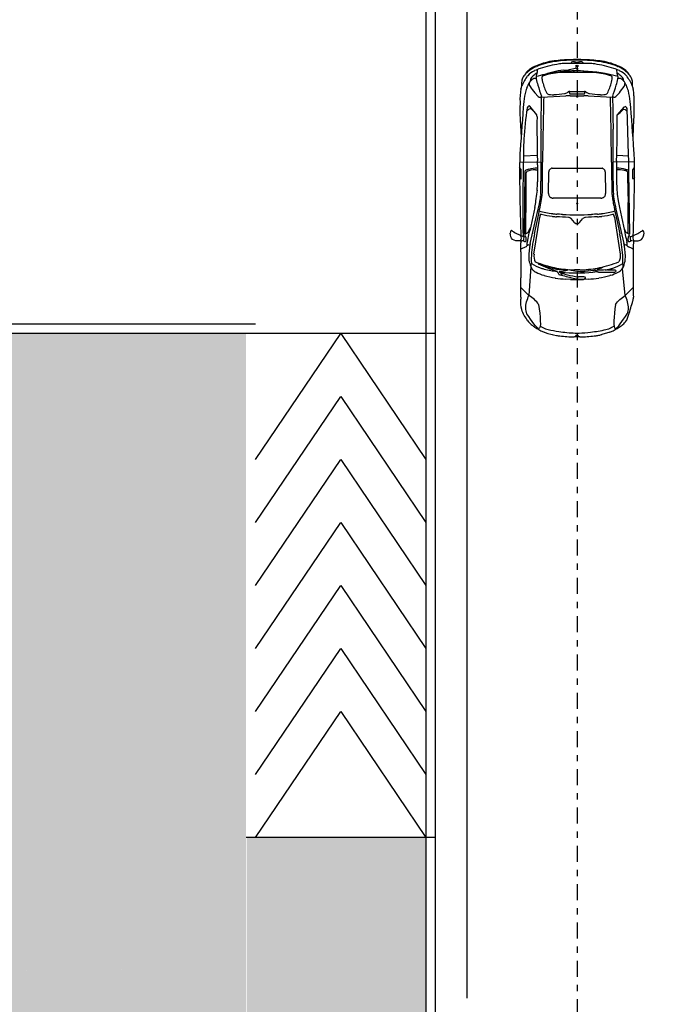
# Model space of a CAD drawing. Units: metres. Extents: x -596 to 500, y -850 to 500.
# Drawn here: x 92 to 102, y -35 to -19 of the extents above; entities that cross this region are included whole.
import ezdxf

# ---------------------------------------------------------------- set-up
doc = ezdxf.new("R2010")
doc.units = ezdxf.units.M
doc.header["$LTSCALE"] = 0.02
doc.linetypes.add('TRATTOPUNTO', pattern=[25.4, 12.7, -6.35, 0, -6.35])
for name, color, linetype in [('PROG_A_MARCIAPIEDI', 2, 'Continuous'), ('PROG_A_MARCIAPIEDI_DETT', 1, 'Continuous'), ('PROG_SIMBOLI', 9, 'Continuous'), ('PROG_STRADE_ASSI', 1, 'TRATTOPUNTO'), ('PROG_STRADE_LINEE', 252, 'Continuous'), ('PROG_TRATTEGGI_CICLOPEDONALE', 16, 'Continuous'), ('PROG_TRATTEGGI_PEDONALE', 9, 'Continuous'), ('PROG_TRATTEGGI_VERDE', 84, 'Continuous'), ('VVF', 7, 'Continuous')]:
    doc.layers.add(name, color=color, linetype=linetype)

# ---------------------------------------------------------------- blocks, each defined once
blk = doc.blocks.new('Simboli_Auto3')
at = {"color": 0}
for p, q in [((1.446, 0.781), (1.491, 0.876)), ((1.509, 0.909), (1.51, 0.912)), ((0.597, 0.694), (0.71, 0.81)), ((1.223, 0.81), (0.848, 0.81)), ((1.271, 0.81), (1.271, 0.806)), ((1.273, 0.797), (1.299, 0.742)), ((1.312, 0.723), (1.315, 0.72)), ((1.386, 0.813), (1.356, 0.812)), ((1.419, 0.708), (1.365, 0.72)), ((1.386, 0.819), (1.386, 0.798)), ((1.441, 0.74), (1.442, 0.74)), ((1.478, 0.76), (2.393, 0.749)), ((1.478, 0.76), (1.478, 0.757)), ((1.481, 0.748), (1.5, 0.717)), ((1.487, 0.738), (1.793, 0.738)), ((1.939, 0.783), (1.718, 0.783)), ((2.679, 0.773), (2.083, 0.782)), ((2.216, 0.733), (2.366, 0.733)), ((2.297, 0.829), (2.28, 0.812)), ((2.282, 0.806), (2.412, 0.806)), ((2.416, 0.701), (2.41, 0.719)), ((2.415, 0.807), (2.444, 0.83)), ((2.521, 0.828), (2.525, 0.521)), ((2.612, 0.774), (2.62, 0.573)), ((2.852, 0.767), (2.85, 0.767)), ((3.131, 0.821), (2.881, 0.808)), ((3.575, 0.811), (3.576, 0.81)), ((3.678, 0.769), (3.639, 0.789)), ((0.204, 0.69), (0.199, 0.685)), ((1.012, 0.665), (0.597, 0.694)), ((0.946, 0.617), (0.947, 0.618)), ((1.19, 0.621), (1.724, 0.539)), ((1.205, 0.694), (1.202, 0.694)), ((1.324, 0.695), (1.324, 0.68)), ((1.372, 0.636), (1.376, 0.635)), ((1.484, 0.615), (1.774, 0.553)), ((1.864, 0.611), (1.527, 0.683)), ((2.113, 0.575), (2.087, 0.578)), ((2.479, 0.569), (2.237, 0.569)), ((2.41, 0.598), (2.408, 0.569)), ((3.175, 0.577), (3.196, 0.578)), ((3.203, 0.581), (3.329, 0.68)), ((3.521, 0.61), (3.466, 0.56)), ((3.723, 0.589), (3.722, 0.589)), ((3.84, 0.612), (3.839, 0.614)), ((0.065, 0.472), (0.06, 0.459)), ((0.885, 0.475), (0.887, 0.481)), ((1.009, 0.425), (1.059, 0.56)), ((1.057, 0.562), (1.056, 0.562)), ((1.751, 0.532), (1.753, 0.531)), ((1.901, 0.528), (1.913, 0.526)), ((1.982, 0.514), (1.985, 0.513)), ((2.054, 0.524), (2.032, 0.524)), ((2.098, 0.5), (2.415, 0.498)), ((2.868, 0.521), (2.244, 0.521)), ((2.45, 0.497), (2.52, 0.497)), ((3.455, 0.53), (3.459, 0.513)), ((3.459, 0.513), (3.477, 0.162)), ((3.719, 0.505), (3.718, 0.505)), ((3.771, 0.498), (3.773, 0.498)), ((3.946, 0.454), (3.944, 0.46)), ((1.998, -0.343), (1.998, 0.343)), ((2.001, 0.359), (2.005, 0.368)), ((2.047, 0.408), (2.048, 0.408)), ((2.069, 0.41), (2.38, 0.407)), ((2.402, 0.401), (2.403, 0.401)), ((2.423, 0.381), (2.428, 0.374)), ((2.432, 0.36), (2.432, -0.36)), ((3.496, 0.394), (3.495, 0.384)), ((3.498, 0.407), (3.498, 0.407)), ((3.974, 0.296), (3.971, 0.317)), ((0.827, 0.093), (0.831, 0.162)), ((0.906, 0.191), (0.906, 0.218)), ((0.941, 0.255), (0.944, 0.231)), ((3.813, 0.217), (3.813, 0.217)), ((3.846, 0.197), (3.852, 0.128)), ((0, -0.039), (0, 0.039)), ((0.967, -0.039), (0.967, 0.039)), ((1.648, 0.035), (1.705, 0.085)), ((1.716, 0.101), (1.716, 0.102)), ((3.459, 0.003), (3.478, 0.014)), ((3.478, 0.099), (3.478, -0.099)), ((3.505, 0.103), (3.505, -0.103)), ((3.538, 0.117), (3.507, 0.106)), ((3.54, 0.106), (3.54, -0.106)), ((3.816, -0.102), (3.816, 0.102)), ((3.835, 0.086), (3.834, 0.097)), ((3.846, 0.01), (3.846, 0.009)), ((3.855, 0.109), (3.875, 0.026)), ((3.876, 0.017), (3.877, 0.006)), ((3.878, 0), (3.877, 0)), ((3.967, 0.055), (3.967, 0.054)), ((3.991, -0.066), (3.991, 0.066)), ((3.998, 0.105), (3.997, 0.12)), ((0.831, -0.162), (0.827, -0.093)), ((0.861, -0.112), (0.861, -0.111)), ((0.864, -0.083), (0.864, -0.021)), ((0.944, -0.116), (0.96, -0.243)), ((1.648, -0.035), (1.705, -0.085)), ((1.716, -0.101), (1.716, -0.102)), ((3.478, -0.014), (3.459, -0.003)), ((3.507, -0.106), (3.538, -0.117)), ((3.834, -0.097), (3.835, -0.086)), ((3.852, -0.003), (3.852, -0.003)), ((3.967, -0.054), (3.967, -0.055)), ((3.997, -0.12), (3.998, -0.105)), ((0.958, -0.27), (0.938, -0.299)), ((0.961, -0.252), (0.961, -0.262)), ((3.477, -0.162), (3.459, -0.513)), ((3.813, -0.217), (3.813, -0.217)), ((0.065, -0.472), (0.031, -0.356)), ((0.962, -0.288), (0.963, -0.288)), ((0.981, -0.315), (0.982, -0.317)), ((2.005, -0.368), (2.001, -0.359)), ((2.048, -0.408), (2.047, -0.408)), ((2.38, -0.407), (2.069, -0.41)), ((2.403, -0.401), (2.402, -0.401)), ((2.428, -0.374), (2.423, -0.381)), ((3.495, -0.384), (3.496, -0.394)), ((3.498, -0.407), (3.498, -0.407)), ((3.971, -0.317), (3.974, -0.296)), ((0.887, -0.481), (0.885, -0.475)), ((0.934, -0.551), (0.935, -0.552)), ((0.959, -0.55), (0.959, -0.545)), ((1.724, -0.539), (1.19, -0.621)), ((1.774, -0.553), (1.484, -0.615)), ((1.753, -0.531), (1.751, -0.532)), ((1.913, -0.526), (1.901, -0.528)), ((1.985, -0.513), (1.982, -0.514)), ((2.032, -0.524), (2.054, -0.524)), ((2.415, -0.498), (2.098, -0.5)), ((2.244, -0.521), (2.868, -0.521)), ((2.52, -0.497), (2.45, -0.497)), ((2.521, -0.828), (2.525, -0.521)), ((3.455, -0.53), (3.459, -0.513)), ((3.521, -0.61), (3.466, -0.56)), ((3.718, -0.505), (3.719, -0.505)), ((3.944, -0.46), (3.946, -0.454)), ((0.204, -0.69), (0.199, -0.685)), ((0.597, -0.695), (0.983, -0.655)), ((0.597, -0.695), (0.71, -0.81)), ((1.202, -0.694), (1.205, -0.694)), ((1.324, -0.695), (1.324, -0.68)), ((1.419, -0.708), (1.365, -0.72)), ((1.376, -0.635), (1.372, -0.636)), ((1.864, -0.611), (1.527, -0.683)), ((2.113, -0.575), (2.087, -0.578)), ((2.479, -0.569), (2.237, -0.569)), ((2.392, -0.705), (2.392, -0.704)), ((2.41, -0.598), (2.408, -0.569)), ((2.416, -0.701), (2.41, -0.719)), ((2.62, -0.573), (2.612, -0.745)), ((3.2, -0.577), (3.319, -0.683)), ((3.723, -0.589), (3.722, -0.589)), ((3.723, -0.589), (3.722, -0.589)), ((3.839, -0.614), (3.84, -0.612)), ((0.255, -0.724), (0.254, -0.724)), ((1.223, -0.81), (0.848, -0.81)), ((1.271, -0.81), (1.271, -0.806)), ((1.273, -0.797), (1.299, -0.742)), ((1.312, -0.723), (1.315, -0.72)), ((1.386, -0.813), (1.356, -0.812)), ((1.441, -0.74), (1.442, -0.74)), ((1.446, -0.781), (1.491, -0.876)), ((1.478, -0.76), (2.379, -0.749)), ((1.478, -0.76), (1.478, -0.757)), ((1.481, -0.748), (1.5, -0.717)), ((1.487, -0.738), (1.793, -0.738)), ((2.216, -0.733), (2.366, -0.733)), ((2.297, -0.829), (2.28, -0.812)), ((2.282, -0.806), (2.412, -0.806)), ((2.415, -0.807), (2.444, -0.83)), ((2.632, -0.743), (3.292, -0.722)), ((2.881, -0.808), (3.131, -0.821)), ((3.576, -0.81), (3.575, -0.811)), ((3.639, -0.789), (3.678, -0.769)), ((1.509, -0.909), (1.51, -0.912))]:
    blk.add_line(p, q, dxfattribs=at)
for centre, major_axis, ratio, start_param, end_param in [((1.823, 0.725), (-0.366, 0), 0.978, -0.538978, -0.433525), ((1.404, 0.677), (-0.31, 0), 0.978, 4.303483, 4.412301), ((1.691, 0.806), (0.21, 0), 0.978, 2.480771, 2.602615), ((1.481, 0.965), (-0.0549, 0), 0.978, 2.480771, 2.727187), ((1.523, 0.947), (0.00915, 0), 0.978, -0.414406, 1.16189), ((0.567, 0.634), (0.183, 0), 0.978, 1.548837, 1.714213), ((0.848, 13.142), (-12.61, 0), 0.978, 1.548837, 1.570796), ((1.223, 4.387), (-3.658, 0), 0.978, 1.570796, 1.606978), ((1.293, 0.806), (0.0219, 0), 0.978, 3.141593, 3.569153), ((1.365, 0.771), (0.0732, 0), 0.978, 3.569153, 3.883964), ((1.336, 0.601), (-0.125, 0), 0.978, 4.48017, 4.897035), ((1.288, 0.695), (-0.0366, 0), 0.978, 3.141593, 3.883964), ((1.403, 0.754), (0.0311, 0), 0.978, 2.973194, 3.488189), ((1.39, 0.756), (-0.0183, 0), 0.978, 4.668253, 6.114787), ((1.384, 0.747), (-0.011, 0), 0.978, 0.346596, 1.441753), ((1.407, 0.92), (-0.19, 0), 0.978, 1.441753, 1.597506), ((1.276, 0.798), (0.11, 0), 0.978, -0.237286, 0), ((1.426, 0.858), (-0.0567, 0), 0.978, 0.782429, 2.247999), ((1.379, 0.525), (0.255, 0), 0.978, 1.365617, 1.52666), ((1.409, 0.842), (-0.11, 0), 0.978, 1.597506, 1.868356), ((1.424, 0.734), (0.0366, 0), 0.978, 1.100317, 1.365617), ((1.406, 0.7), (0.0753, 0), 0.978, 0.8481, 1.100317), ((1.43, 0.78), (0.0433, 0), 0.978, -1.273236, -0.91654), ((1.469, 0.771), (-0.0256, 0), 0.978, -0.433525, 0.295022), ((2.692, -37.838), (-39.504, 0), 0.978, -1.54053, -1.539228), ((1.453, 0.751), (-0.00549, 0), 0.978, 2.225052, 3.989693), ((2.555, -28.295), (29.78, 0), 0.978, 1.576541, 1.607598), ((1.496, 0.757), (0.0183, 0), 0.978, 3.141593, 3.685802), ((1.718, -6.372), (-7.317, 0), 0.978, -1.570796, -1.54053), ((1.537, 0.739), (0.0439, 0), 0.978, 3.685802, 4.083098), ((1.793, -6.418), (7.317, 0), 0.978, 1.550978, 1.570796), ((2.216, 14.452), (14.027, 0), 0.978, 4.69257, 4.712389), ((1.939, -8.161), (-9.146, 0), 0.978, 4.696596, 4.712389), ((2.282, 0.809), (-0.00366, 0), 0.978, -0.785824, 1.570796), ((2.366, 0.712), (0.0219, 0), 0.978, 0.664698, 1.570796), ((2.297, 0.608), (-0.011, 0.196), 0.574615, 4.634638, 5.323368), ((2.41, -3.464), (-4.39, 0), 0.978, 4.648544, 4.718134), ((2.344, 0.701), (0.0694, 0), 0.978, 0.355885, 0.783734), ((2.357, 0.706), (-0.0549, 0), 0.978, 3.399684, 3.497478), ((2.412, 0.809), (-0.00366, 0), 0.978, 1.570796, 2.241526), ((2.615, -3.162), (-4.024, 0), 0.978, 4.65411, 4.696596), ((1.76, -13.406), (-35.266, 2.5), 0.403249, 4.694578, 4.714606), ((2.58, -3.782), (4.659, 0), 0.978, 1.415201, 1.512517), ((3.272, -1.844), (-2.728, 0), 0.978, 4.670489, 4.764172), ((3.188, 0.628), (-0.118, 0), 0.978, 3.727506, 4.173893), ((3.283, 0.666), (-0.0584, 0), 0.978, 3.795995, 4.374158), ((3.45, 0.178), (-0.699, 0.082), 0.915281, 4.638823, 4.910249), ((3.213, -0.605), (-1.416, 0), 0.978, 4.471229, 4.582712), ((3.498, 0.532), (-0.219, 0), 0.978, 4.280446, 4.471229), ((3.516, 0.513), (-0.31, 0), 0.978, 4.479616, 4.519713), ((3.537, 0.599), (-0.219, 0), 0.978, 4.229298, 4.479616), ((2.404, -1.789), (-2.833, 0), 0.978, 4.253232, 4.280446), ((3.652, 0.561), (-0.245, 0), 0.978, 4.633586, 4.847298), ((3.652, 0.561), (0.245, 0), 0.978, 1.231651, 1.491993), ((3.409, 0.269), (-0.578, 0), 0.978, 4.080555, 4.229298), ((3.709, 0.719), (0.0732, 0), 0.978, 0.955053, 1.231651), ((3.621, 0.552), (0.219, 0), 0.978, 0.83781, 0.938962), ((3.611, 0.583), (0.243, 0), 0.978, 0.705214, 0.955053), ((3.574, 0.501), (-0.289, 0), 0.978, 3.553032, 3.979403), ((3.621, 0.508), (-0.299, 0), 0.978, 3.862395, 4.166406), ((3.46, 0.405), (-0.479, 0), 0.978, 3.54683, 3.931769), ((0.981, 0.074), (1.005, 0), 0.978, 2.533732, 2.66947), ((0.456, 0.431), (-0.366, 0), 0.978, -0.790475, -0.607861), ((0.325, 0.57), (0.172, 0), 0.978, 2.173088, 2.351118), ((1.657, 0.248), (-0.807, 0), 0.978, -0.45074, -0.299549), ((1.162, 0.482), (-0.256, 0), 0.978, -0.566069, -0.45074), ((1.078, 0.536), (-0.155, 0), 0.978, -0.822948, -0.566069), ((1.009, 0.608), (0.0617, 0.0342), 0.758303, 0.414707, 1.764069), ((1.741, 0.269), (-0.793, 0), 0.978, -0.527105, -0.326118), ((1.086, -1.091), (0.09, 1.788), 0.434923, -0.032635, 0.209849), ((10.899, -2.569), (10.342, 0), 0.978, 2.822703, 2.837044), ((0.981, -1.611), (0.362, 2.252), 0.807608, -0.015641, 0.156485), ((1.144, 0.558), (0.108, 0.018), 0.578446, 1.026697, 2.114896), ((1.136, -0.373), (-1.093, 0), 0.978, 4.565166, 4.649285), ((1.216, 0.154), (-0.549, 0), 0.978, 4.475155, 4.565166), ((13.808, 51.087), (53.031, 0), 0.978, 4.475155, 4.484806), ((0.978, -1.658), (-2.378, 0), 0.978, 4.49805, 4.544078), ((3.102, 7.671), (7.317, 0), 0.978, 4.48017, 4.495391), ((1.639, 0.876), (0.217, 0), 0.978, 4.083098, 4.410572), ((2.179, 2.008), (-1.463, 0), 0.978, 1.353798, 1.422621), ((2.326, 2.968), (-2.456, 0), 0.978, 1.422621, 1.473353), ((2.237, 1.822), (1.28, 0), 0.978, 4.614945, 4.712389), ((1.946, 0.579), (0.485, 0), 0.978, -0.021053, 0.258091), ((2.479, 2.358), (-1.829, 0), 0.978, 1.570796, 1.603863), ((3.012, -13.413), (14.306, 0), 0.978, 1.55941, 1.603863), ((3.194, 0.592), (0.0146, 0), 0.978, -1.475279, -0.882423), ((2.756, 1.113), (0.704, 0), 0.978, -0.882423, -0.723272), ((3.262, 0.676), (0.0293, 0), 0.978, -0.723272, 0.585913), ((3.316, 0.691), (0.0165, 0), 0.978, -0.705143, 0.654403), ((3.947, 0.154), (0.631, 0), 0.978, 2.127731, 2.310323), ((3.663, 0.599), (0.095, 0), 0.978, 1.562701, 2.127731), ((4.146, -1.151), (-1.829, 0), 0.978, -1.338138, -1.284299), ((3.636, 0.646), (-0.0892, 0.0564), 0.509169, 3.12989, 4.761109), ((3.624, 0.291), (-0.399, 0), 0.978, 4.532968, 4.559708), ((3.677, 0.577), (0.102, 0), 0.978, 0.755448, 1.391375), ((3.746, 0.502), (-0.0915, 0), 0.978, 4.465116, 4.945048), ((3.287, 0.217), (-0.639, 0), 0.978, 3.781957, 3.897041), ((1.473, -0.014), (-2.364, 0), 0.978, 3.35103, 3.406459), ((3.726, 0.429), (0.169, 0), 0.978, 1.135957, 1.323523), ((3.836, 0.66), (0.0915, 0), 0.978, 4.277549, 4.537714), ((3.769, 0.569), (-0.0366, 0), 0.978, 3.33015, 3.781957), ((3.847, 0.718), (-0.152, 0), 0.978, 1.396122, 1.643853), ((3.002, 0.254), (0.915, 0), 0.978, 0.314397, 0.41144), ((3.712, 0.587), (-0.177, 0), 0.978, 3.646177, 3.862395), ((3.012, 0.208), (0.978, 0), 0.978, 0.232169, 0.504584), ((4.398, 0.799), (-0.543, 0), 0.978, 0.405237, 0.418484), ((3.278, 0.311), (-0.683, 0), 0.978, 3.365761, 3.560077), ((2.747, -0.189), (-2.728, 0.487), 0.62771, -0.095278, -0.000272), ((0.412, 0.358), (0.366, 0), 0.978, 2.66947, 2.818), ((0.588, 0.302), (0.498, 0), 0.978, 2.734886, 2.903883), ((0.366, 0.395), (-0.256, 0), 0.978, -0.57846, -0.406707), ((1.934, 0.158), (-1.097, 0), 0.978, -0.299549, -0.145088), ((3.457, -0.07), (-2.542, 0), 0.978, -0.220331, -0.143682), ((3.345, -0.476), (-2.525, 0), 0.978, -0.43291, -0.314556), ((1.405, 0.379), (0.439, 0), 0.978, 2.815474, 2.921261), ((2.083, 0.141), (-1.101, 0), 0.978, -0.304549, -0.267667), ((1.056, 0.558), (-0.00366, 0), 0.978, -1.570796, -0.43291), ((1.057, 0.56), (0.00183, 0), 0.978, -0.345715, 1.570796), ((1.667, 0.277), (-0.274, 0), 0.978, 4.399232, 4.502495), ((4.139, -0.007), (-2.43, 0), 0.978, -0.221929, -0.153803), ((1.725, 0.449), (-0.0887, 0), 0.978, 4.286322, 4.399232), ((1.757, 0.518), (0.011, 0), 0.978, -0.221929, 1.144729), ((2.552, 4.049), (3.658, 0), 0.978, 4.49805, 4.533468), ((4.139, -0.007), (2.391, 0), 0.978, 2.903432, 2.98779), ((2.902, 5.033), (-4.694, 0), 0.978, 1.343213, 1.376517), ((3.866, 11.088), (-10.975, 0), 0.978, 1.391875, 1.39825), ((2.212, 1.785), (1.32, 0), 0.978, 4.539843, 4.596342), ((2.038, 0.739), (-0.219, 0), 0.978, 1.376517, 1.544766), ((2.244, 7.677), (-7.317, 0), 0.978, 1.544766, 1.570796), ((2.102, 0.858), (-0.366, 0), 0.978, 1.45475, 1.561268), ((2.45, 4.075), (3.658, 0), 0.978, 4.70286, 4.712389), ((2.52, -0.934), (1.463, 0), 0.978, 1.558948, 1.570796), ((1.647, -72.999), (-75.155, 0), 0.978, 4.688252, 4.70054), ((2.868, -6.635), (7.317, 0), 0.978, 1.553366, 1.570796), ((4.049, 53.048), (0.552, 52.536), 1, 3.132028, 3.140798), ((3.488, 0.536), (-0.0329, 0), 0.978, -0.831269, 0.187897), ((3.457, 0.556), (0.0439, 0), 0.978, 4.68981, 5.046088), ((4.621, -2.727), (3.508, 0), 0.978, 1.857293, 1.904495), ((3.562, 0.396), (0.0657, 0), 0.978, 2.632508, 2.967058), ((3.527, 0.415), (-0.0256, 0), 0.978, -1.090207, -0.509085), ((3.853, -0.196), (0.73, 0), 0.978, 1.81675, 2.051385), ((3.791, 0.045), (-0.476, 0), 0.978, -1.41666, -1.324842), ((3.735, 0.408), (-0.101, 0), 0.978, 4.566182, 4.866525), ((3.747, 0.491), (-0.0146, 0), 0.978, 3.708085, 4.566182), ((3.671, 0.444), (0.105, 0), 0.978, 0.263905, 0.566492), ((2.69, 0.169), (1.133, 0), 0.978, 0.152471, 0.301255), ((2.595, 0.159), (1.22, 0), 0.978, 0.048714, 0.263905), ((2.72, 0.097), (1.13, 0), 0.978, 0.090243, 0.371457), ((2.296, 0.03), (-1.657, 0), 0.978, 3.280818, 3.45599), ((2.335, 0.095), (1.652, 0), 0.978, 0.137791, 0.224169), ((3.257, 0.265), (0.726, 0), 0.978, 0.136703, 0.232169), ((0.739, 0.17), (-0.732, 0), 0.978, -0.180783, -0.110415), ((0.052, 0.35), (-0.0219, 0), 0.978, -0.432128, -0.201559), ((1.595, 0.063), (-1.534, 0), 0.978, -0.237709, -0.134241), ((2.769, 0.039), (-1.942, 0), 0.978, -0.145088, -0.064752), ((0.817, 0.463), (0.22, 0), 0.978, -1.174555, -0.965543), ((0.94, 0.289), (-0.00366, 0), 0.978, 2.17605, 2.827037), ((1.641, 0.203), (0.672, 0), 0.978, 2.795878, 3.070992), ((2.522, 0.023), (-1.556, 0), 0.978, -0.267667, -0.092954), ((-23.05, 1.604), (24.817, 0), 0.978, -0.061083, -0.053923), ((2.352, 0.263), (0.622, 0), 0.978, 2.98779, 3.08767), ((-23.05, 1.604), (-24.856, 0), 0.978, 3.084141, 3.08767), ((2.352, 0.263), (-0.583, 0), 0.978, -0.153803, -0.053923), ((2.042, 0.343), (-0.0439, 0), 0.978, -0.373899, 0), ((2.112, 0.327), (0.115, 0), 0.978, 2.525141, 2.767694), ((2.048, 0.371), (0.0366, 0), 0.978, 2.020906, 2.525141), ((2.058, 0.351), (0.0593, 0), 0.978, 1.7574, 2.020906), ((2.068, 0.303), (-0.11, 0), 0.978, 4.701181, 4.898993), ((2.38, 0.364), (-0.0439, 0), 0.978, 4.181276, 4.701181), ((2.372, 0.349), (-0.0611, 0), 0.978, 3.716519, 4.181276), ((2.407, 0.36), (0.0256, 0), 0.978, 0, 0.574926), ((3.859, 0.354), (0.366, 0), 0.978, 3.056498, 3.189989), ((5.667, 0.439), (-2.175, 0), 0.978, 0.048397, 0.122815), ((3.642, 0.382), (0.146, 0), 0.978, 2.967058, 3.056498), ((1.473, -0.014), (2.364, 0), 0.978, 0.047885, 0.152471), ((2.277, 0.066), (1.714, 0), 0.978, 0, 0.137791), ((1.516, 0.031), (2.483, 0), 0.978, 0.036796, 0.136703), ((2.305, 0), (2.308, 0), 0.978, 3.031178, 3.122555), ((3.308, -0.141), (1.073, 3.097), 0.994249, 1.778866, 1.851039), ((2.563, -0.287), (-1.752, 0), 0.978, -0.292566, -0.171712), ((4.424, -0.665), (3.624, 0), 0.978, 2.901551, 2.947028), ((2.071, -0.025), (1.209, 0), 0.978, 2.898667, 2.941476), ((0.851, 0.218), (0.0366, 0), 0.978, -0.292566, -0.200117), ((0.905, 0.258), (0.00732, 0), 0.978, 1.967038, 2.898667), ((0.851, 0.191), (0.0549, 0), 0.978, -0.240041, 0), ((0.913, 0.218), (-0.00732, 0), 0.978, -0.695199, 0), ((0.323, 0.699), (-0.761, 0), 0.978, 2.446394, 2.505086), ((2.859, 0), (-1.939, 0), 0.978, -0.119048, 0.119048), ((3.457, -0.07), (-2.542, 0), 0.978, -0.132459, -0.119048), ((0.938, 0.255), (0.00366, 0), 0.978, 0.108338, 2.505086), ((1.543, 0.295), (0.603, 0), 0.978, 3.249931, 3.409084), ((3.526, 0.072), (2.562, 0), 0.978, 3.070992, 3.114688), ((2.35, 0.039), (-1.384, 0), 0.978, -0.092954, 0), ((5.179, 0), (3.421, 0), 0.978, 3.079207, 3.203978), ((2.198, 0.099), (-1.28, 0), 0.978, 3.141593, 3.191832), ((3.541, 0.183), (0.0329, 0), 0.978, 3.264408, 3.483601), ((3.69, 0.235), (0.191, 0), 0.978, 3.483601, 3.750002), ((1.402, 0.102), (2.414, 0), 0.978, 0, 0.048714), ((3.212, 0.155), (-0.732, 0), 0.978, 3.168104, 3.280818), ((-2.771, 0), (6.717, 0), 0.978, -0.026511, 0.026511), ((0.003, 0.043), (0.00549, 0), 0.978, 3.122555, 3.876612), ((0.017, 0), (0, 0.0167), 0.606888, 3.141593, 9.424778), ((0.601, 0), (-0.549, 0), 0.978, -0.053072, 0.053072), ((2.287, 0), (1.463, 0), 0.978, 3.07684, 3.206345), ((1.284, -0.07), (0.454, 0), 0.978, 2.969881, 3.177502), ((1.084, -0.021), (0.219, 0), 0.978, 2.947028, 3.141593), ((1.666, -0.078), (0.724, 0), 0.978, 2.874194, 3.17827), ((0.964, 0.14), (0.00183, 0), 0.978, 3.409084, 6.25628), ((1.68, 0), (0.0476, 0), 0.978, 2.303783, 3.979402), ((1.677, 0.115), (0.0414, 0), 0.978, -0.83781, -0.331787), ((1.64, 0.128), (0.0805, 0), 0.978, -0.331787, -0.061083), ((3.46, 0), (0.00366, 0), 0.978, 2.075726, 4.207459), ((3.509, 0.103), (-0.00366, 0), 0.978, -1.22136, 0), ((3.501, 0.106), (-0.0384, 0), 0.978, 3.141593, 3.750002), ((2.008, 0), (-1.829, 0), 0.978, 3.17648, 3.189478), ((2.008, 0), (1.829, 0), 0.978, -0.047885, 0.034887), ((4.018, 0.069), (0.183, 0), 0.978, 3.17648, 3.481909), ((3.908, 0.031), (-0.0658, 0), 0.978, 0.340317, 0.557904), ((3.998, 0.141), (0.146, 0), 0.978, 3.231836, 3.371248), ((3.804, 0.01), (-0.0732, 0), 0.978, 3.235882, 3.371248), ((3.845, 0.003), (-0.0329, 0), 0.978, 3.055113, 3.235882), ((3.908, 0), (0, 0.0167), 0.606888, 3.141593, 9.424778), ((3.922, 0.057), (-0.0449, 0), 0.978, 3.113115, 4.158071), ((4.53, 0), (0.565, 0), 0.978, 3.07759, 3.205596), ((3.418, 0.07), (-0.549, 0), 0.978, 3.07759, 3.113115), ((1.073, 0), (-2.927, 0), 0.978, 3.104796, 3.178389), ((0.003, -0.043), (0.00549, 0), 0.978, 2.406573, 3.16063), ((2.305, 0), (-2.308, 0), 0.978, 0.019038, 0.110415), ((3.308, 0.141), (-3.26, 0), 0.978, 0.053072, 0.105817), ((0.904, -0.083), (0.0732, 0), 0.978, 3.177502, 3.589975), ((0.848, -0.11), (0.011, 0), 0.978, 3.589975, 3.749389), ((0.849, -0.109), (0.0123, 0), 0.978, 3.749389, 6.033421), ((0.747, -0.083), (0.117, 0), 0.978, -0.249764, 0), ((1.09, -0.099), (-0.146, 0), 0.978, 0.036677, 0.122566), ((2.35, -0.039), (-1.384, 0), 0.978, 0, 0.092954), ((1.677, -0.115), (-0.0414, 0), 0.978, 3.47338, 3.979402), ((1.64, -0.128), (-0.0805, 0), 0.978, 3.202676, 3.47338), ((-23.05, -1.604), (-24.817, 0), 0.978, 3.195516, 3.202676), ((2.198, -0.099), (-1.28, 0), 0.978, 3.091353, 3.141593), ((3.509, -0.103), (-0.00366, 0), 0.978, 0, 1.22136), ((3.69, -0.235), (0.191, 0), 0.978, 2.533183, 2.799584), ((3.501, -0.106), (0.0384, 0), 0.978, -0.608409, 0), ((1.473, 0.014), (-2.364, 0), 0.978, 2.876726, 3.093707), ((1.402, -0.102), (-2.414, 0), 0.978, 3.092879, 3.141593), ((3.883, 0.016), (0.0367, 0), 0.978, 3.699497, 3.968511), ((3.866, -0.002), (-0.011, 0), 0.978, 0.826918, 2.563954), ((3.861, 0.001), (-0.017, 0), 0.978, 2.563954, 3.055113), ((3.922, -0.057), (0.0449, 0), 0.978, -1.016478, 0.028477), ((3.418, -0.07), (0.549, 0), 0.978, 0.028477, 0.064003), ((2.277, -0.066), (-1.714, 0), 0.978, 3.003801, 3.141593), ((1.516, -0.031), (-2.483, 0), 0.978, 3.004889, 3.104796), ((0.739, -0.17), (-0.732, 0), 0.978, 0.110415, 0.180783), ((1.595, -0.063), (-1.534, 0.033), 0.979885, 0.110599, 0.259241), ((2.769, -0.039), (1.942, 0), 0.978, 3.206345, 3.286681), ((3.457, 0.07), (-2.542, 0), 0.978, 0.119048, 0.146193), ((0.946, -0.262), (-0.0146, 0), 0.978, 2.538901, 3.141593), ((0.888, -0.252), (0.0732, 0), 0.978, 0, 0.122566), ((2.522, -0.023), (1.556, 0), 0.978, 3.234547, 3.409259), ((-23.05, -1.604), (-24.856, 0), 0.978, 3.195516, 3.199044), ((5.667, -0.439), (2.175, 0), 0.978, 3.018777, 3.093196), ((3.541, -0.183), (-0.0329, 0), 0.978, -0.342009, -0.122815), ((2.595, -0.159), (1.22, 0), 0.978, -0.263905, -0.048714), ((2.296, -0.03), (1.657, 0), 0.978, -0.314397, -0.139226), ((3.212, -0.155), (-0.732, 0), 0.978, 3.002367, 3.115081), ((2.747, 0.189), (2.773, 0), 0.978, 3.322376, 3.343151), ((0.052, -0.35), (0.0219, 0), 0.978, 3.343151, 3.573721), ((0.588, -0.302), (0.498, 0), 0.978, 3.379302, 3.548299), ((1.934, -0.158), (1.097, 0), 0.978, 3.286681, 3.441142), ((3.432, -0.442), (2.502, 0), 0.978, 3.086825, 3.17909), ((0.953, -0.31), (0.0183, 0), 0.978, 2.538901, 3.086825), ((0.962, -0.29), (0.00183, 0), 0.978, 1.570796, 3.189703), ((-1.631, -0.412), (-2.594, 0), 0.978, 3.094365, 3.189703), ((0.963, -0.296), (0.00732, 0), 0.978, 0.605874, 1.570796), ((3.457, 0.07), (2.542, 0), 0.978, 3.335154, 3.361924), ((0.895, -0.342), (-0.0907, 0), 0.978, 3.452936, 3.747466), ((0.738, -0.394), (0.256, 0), 0.978, 0.231299, 0.311343), ((1.046, -0.323), (-0.0604, 0), 0.978, 0.231299, 0.846306), ((2.083, -0.141), (-1.101, 0), 0.978, 0.267667, 0.304549), ((2.352, -0.263), (-0.622, 0), 0.978, 0.053923, 0.153803), ((4.139, 0.007), (-2.43, 0), 0.978, 0.153803, 0.221929), ((2.352, -0.263), (0.583, 0), 0.978, 3.195516, 3.295395), ((4.139, 0.007), (2.391, 0), 0.978, 3.295395, 3.379753), ((2.042, -0.343), (0.0439, 0), 0.978, 3.141593, 3.515492), ((2.112, -0.327), (0.115, 0), 0.978, 3.515492, 3.758045), ((2.048, -0.371), (-0.0366, 0), 0.978, 0.616452, 1.120687), ((2.058, -0.351), (0.0593, 0), 0.978, 4.26228, 4.525785), ((2.068, -0.303), (0.11, 0), 0.978, 4.525785, 4.723597), ((2.38, -0.364), (0.0439, 0), 0.978, -1.559588, -1.039683), ((2.372, -0.349), (0.0611, 0), 0.978, -1.039683, -0.574926), ((2.407, -0.36), (-0.0256, 0), 0.978, 2.566666, 3.141593), ((3.859, -0.354), (-0.366, 0), 0.978, -0.048397, 0.085095), ((3.642, -0.382), (-0.146, 0), 0.978, 0.085095, 0.174535), ((3.562, -0.396), (-0.0657, 0), 0.978, 0.174535, 0.509085), ((2.335, -0.095), (1.652, 0), 0.978, -0.224169, -0.137791), ((3.257, -0.265), (-0.726, 0), 0.978, 2.909424, 3.004889), ((0.412, -0.358), (-0.366, 0), 0.978, 0.323593, 0.472123), ((0.981, -0.074), (-1.005, 0), 0.978, 0.472123, 0.607861), ((0.366, -0.395), (-0.256, 0), 0.978, 0.406707, 0.581766), ((1.657, -0.248), (0.807, 0), 0.978, 3.441142, 3.592333), ((1.042, -0.53), (0.11, 0), 0.978, 3.17909, 3.340061), ((0.947, -0.55), (-0.0123, 0), 0.978, 0.198469, 3.069145), ((0.412, -0.507), (0.549, 0), 0.978, -0.072447, -0.047227), ((1.405, -0.379), (-0.439, 0), 0.978, 0.220331, 0.326118), ((1.741, -0.269), (0.793, 0), 0.978, 3.467711, 3.668698), ((10.899, 2.569), (-10.342, 0), 0.978, 0.304549, 0.31889), ((13.808, -51.087), (53.031, 0), 0.978, 1.798379, 1.80803), ((1.667, -0.277), (-0.274, 0), 0.978, 1.78069, 1.883954), ((1.725, -0.449), (-0.0887, 0), 0.978, 1.883954, 1.996863), ((1.757, -0.518), (0.011, 0), 0.978, -1.144729, 0.221929), ((2.552, -4.049), (3.658, 0), 0.978, 1.749717, 1.785135), ((2.902, -5.033), (4.694, 0), 0.978, 1.765076, 1.798379), ((3.866, -11.088), (10.975, 0), 0.978, 1.743343, 1.749717), ((2.212, -1.785), (1.32, 0), 0.978, 1.686843, 1.743343), ((2.038, -0.739), (0.219, 0), 0.978, 1.596827, 1.765076), ((2.244, -7.677), (-7.317, 0), 0.978, -1.570796, -1.544766), ((2.102, -0.858), (0.366, 0), 0.978, 1.580325, 1.686843), ((2.45, -4.075), (-3.658, 0), 0.978, -1.570796, -1.561268), ((2.52, 0.934), (-1.463, 0), 0.978, 1.570796, 1.582645), ((1.647, 72.999), (-75.155, 0), 0.978, 1.582645, 1.594933), ((2.868, 6.635), (7.317, 0), 0.978, 4.712389, 4.729819), ((4.049, -53.048), (52.53, 0.962), 1, 1.563786, 1.572556), ((3.488, -0.536), (0.0329, 0), 0.978, 2.953696, 3.972862), ((3.457, -0.556), (0.0439, 0), 0.978, 1.237097, 1.593375), ((4.621, 2.727), (3.508, 0), 0.978, 4.37869, 4.425892), ((3.527, -0.415), (-0.0256, 0), 0.978, 0.509085, 1.090207), ((3.853, 0.196), (0.73, 0), 0.978, 4.2318, 4.466435), ((4.146, 1.151), (1.829, 0), 0.978, 4.425892, 4.47973), ((3.791, -0.045), (-0.476, 0), 0.978, 1.324842, 1.41666), ((3.735, -0.408), (0.101, 0), 0.978, 4.558253, 4.858596), ((3.747, -0.491), (-0.0146, 0), 0.978, 1.717003, 2.5751), ((3.671, -0.444), (0.105, 0), 0.978, -0.566492, -0.263905), ((3.002, -0.254), (0.915, 0), 0.978, -0.41144, -0.314397), ((3.012, -0.208), (-0.978, 0), 0.978, 2.637009, 2.909424), ((3.278, -0.311), (0.683, 0), 0.978, -0.418484, -0.224169), ((0.456, -0.431), (-0.366, 0), 0.978, 0.607861, 0.790475), ((0.325, -0.57), (-0.172, 0), 0.978, 0.790475, 1.14589), ((1.162, -0.482), (0.256, 0), 0.978, 3.592333, 3.707661), ((1.078, -0.536), (0.155, 0), 0.978, 3.707661, 3.964541), ((1.009, -0.608), (-0.0617, 0.0342), 0.758303, 1.377524, 2.726885), ((1.086, 1.091), (-0.088, 1.788), 0.44468, 2.903006, 3.176686), ((0.981, 1.611), (-0.362, 2.252), 0.807608, 2.985108, 3.157233), ((1.136, 0.373), (1.093, 0), 0.978, -1.507693, -1.423573), ((1.216, -0.154), (0.549, 0), 0.978, -1.423573, -1.333562), ((1.288, -0.695), (0.0366, 0), 0.978, -0.742372, 0), ((0.978, 1.658), (2.378, 0), 0.978, -1.402485, -1.356457), ((3.102, -7.671), (7.317, 0), 0.978, 1.787794, 1.803015), ((1.537, -0.739), (-0.0439, 0), 0.978, -0.941506, -0.54421), ((1.639, -0.876), (0.217, 0), 0.978, 1.872613, 2.200087), ((2.179, -2.008), (1.463, 0), 0.978, 1.718972, 1.787794), ((2.326, -2.968), (2.456, 0), 0.978, 1.66824, 1.718972), ((2.237, -1.822), (1.28, 0), 0.978, 1.570796, 1.66824), ((2.346, -0.697), (0.0468, 0), 0.978, -0.664698, -0.169738), ((2.297, -0.608), (0.007, 0.193), 0.585573, 4.209698, 4.781408), ((1.946, -0.579), (-0.485, 0), 0.978, 2.883502, 3.162646), ((2.479, -2.358), (-1.829, 0), 0.978, 4.679322, 4.712389), ((3.012, 13.413), (-14.954, 0.22), 0.935514, 1.552916, 1.597122), ((3.789, -0.117), (-0.529, 0.529), 1, 1.447984, 1.596621), ((3.179, -0.631), (0.118, 0), 0.978, -0.932848, -0.585913), ((3.252, -0.679), (-0.0293, 0), 0.978, 2.555679, 3.864865), ((3.273, -0.668), (0.0584, 0), 0.978, -1.232565, -0.654403), ((3.306, -0.693), (-0.0165, 0), 0.978, 2.48719, 3.846735), ((3.947, -0.154), (0.631, 0), 0.978, 3.972862, 4.155455), ((2.404, 1.789), (2.833, 0), 0.978, -1.138853, -1.111639), ((3.663, -0.599), (0.095, 0), 0.978, 4.155455, 4.720485), ((3.636, -0.646), (0.0892, 0.0564), 0.509169, 4.663669, 6.294888), ((3.624, -0.291), (0.399, 0), 0.978, -1.418115, -1.391375), ((3.677, -0.577), (-0.102, 0), 0.978, 1.750218, 2.386145), ((3.746, -0.502), (-0.0915, 0), 0.978, 1.338138, 1.81807), ((3.287, -0.217), (0.639, 0), 0.978, -0.755448, -0.640365), ((3.726, -0.429), (-0.169, 0), 0.978, 1.81807, 2.005636), ((3.574, -0.501), (-0.289, 0), 0.978, 2.303782, 2.730153), ((3.621, -0.508), (0.299, 0), 0.978, -1.024814, -0.720802), ((3.46, -0.405), (0.479, 0), 0.978, -0.790176, -0.405237), ((3.836, -0.66), (-0.0915, 0), 0.978, -1.396122, -1.135957), ((3.769, -0.569), (0.0366, 0), 0.978, -0.640365, -0.188557), ((3.847, -0.718), (0.152, 0), 0.978, 1.49774, 1.745471), ((3.712, -0.587), (0.177, 0), 0.978, -0.720802, -0.504584), ((4.398, -0.799), (0.543, 0), 0.978, 2.723108, 2.736356), ((0.36, -0.496), (-0.256, 0), 0.978, 1.14589, 1.256522), ((3.414, 8.691), (10.133, 0), 0.978, 4.398114, 4.401244), ((3.414, 8.691), (-10.133, 0), 0.978, 1.259651, 1.28092), ((0.559, -0.669), (0.146, 0), 0.978, 4.422513, 4.556421), ((0.595, -0.447), (-0.375, 0), 0.978, 1.414828, 1.42738), ((0.567, -0.634), (0.183, 0), 0.978, 4.568973, 4.734348), ((0.848, -13.142), (12.61, 0), 0.978, 1.570796, 1.592755), ((1.223, -4.387), (3.658, 0), 0.978, 1.534614, 1.570796), ((1.293, -0.806), (-0.0219, 0), 0.978, -0.42756, 0), ((1.365, -0.771), (-0.0732, 0), 0.978, -0.742372, -0.42756), ((1.336, -0.601), (0.125, 0), 0.978, 4.527743, 4.944608), ((1.403, -0.754), (-0.0311, 0), 0.978, -0.346596, 0.168398), ((1.39, -0.756), (-0.0183, 0), 0.978, 0.168398, 1.614932), ((1.384, -0.747), (0.011, 0), 0.978, 1.69984, 2.794997), ((1.407, -0.92), (0.19, 0), 0.978, 1.544087, 1.69984), ((1.276, -0.798), (0.11, 0), 0.978, 0, 0.237286), ((1.426, -0.858), (0.0567, 0), 0.978, 0.893594, 2.359164), ((1.379, -0.525), (0.255, 0), 0.978, -1.52666, -1.365617), ((1.409, -0.842), (0.11, 0), 0.978, 1.273236, 1.544087), ((1.424, -0.734), (-0.0366, 0), 0.978, 1.775976, 2.041276), ((1.406, -0.7), (-0.0753, 0), 0.978, 2.041276, 2.293492), ((1.43, -0.78), (-0.0433, 0), 0.978, 4.058133, 4.414829), ((1.469, -0.771), (-0.0256, 0), 0.978, -0.295022, 0.433525), ((1.453, -0.751), (0.00549, 0), 0.978, -0.8481, 0.91654), ((2.555, 28.295), (29.78, 0), 0.978, 4.675587, 4.706644), ((1.496, -0.757), (-0.0183, 0), 0.978, -0.54421, 0), ((1.793, 6.418), (-7.317, 0), 0.978, 1.570796, 1.590615), ((2.216, -14.452), (-14.027, 0), 0.978, -1.570796, -1.550978), ((2.282, -0.809), (0.00366, 0), 0.978, 1.570796, 3.927417), ((2.366, -0.712), (-0.0219, 0), 0.978, 1.570796, 2.476894), ((2.239, 9.984), (-10.975, 0), 0.978, 1.583499, 1.606551), ((2.41, 3.464), (-4.39, 0), 0.978, 1.565052, 1.634641), ((2.344, -0.701), (-0.0694, 0), 0.978, 2.357859, 2.785708), ((2.357, -0.706), (0.0549, 0), 0.978, -0.355885, -0.258091), ((2.412, -0.809), (0.00366, 0), 0.978, 0.900067, 1.570796), ((1.76, 13.406), (35.266, 2.5), 0.403249, 4.710172, 4.7302), ((3.272, 1.844), (-3.478, 0.09), 0.766713, 1.550088, 1.649881), ((3.213, 0.605), (1.416, 0), 0.978, -1.441119, -1.329637), ((3.45, -0.178), (-0.658, 0), 0.978, 1.612696, 1.763472), ((3.498, -0.532), (0.219, 0), 0.978, -1.329637, -1.138853), ((3.516, -0.513), (0.31, 0), 0.978, -1.378121, -1.338023), ((3.537, -0.599), (0.219, 0), 0.978, -1.338023, -1.087706), ((3.652, -0.561), (-0.245, 0), 0.978, 1.435887, 1.6496), ((3.652, -0.561), (0.245, 0), 0.978, -1.491993, -1.231651), ((3.409, -0.269), (0.578, 0), 0.978, -1.087706, -0.938962), ((3.709, -0.719), (-0.0732, 0), 0.978, 1.909942, 2.186539), ((3.621, -0.552), (-0.219, 0), 0.978, 2.202631, 2.303782), ((3.611, -0.583), (-0.243, 0), 0.978, 2.186539, 2.436379), ((1.823, -0.725), (0.366, 0), 0.978, 3.575117, 3.68057), ((1.404, -0.677), (-0.31, 0), 0.978, 1.870884, 1.979703), ((1.691, -0.806), (0.21, 0), 0.978, 3.68057, 3.802414), ((1.481, -0.965), (-0.0549, 0), 0.978, 3.555998, 3.802414), ((1.523, -0.947), (-0.00915, 0), 0.978, 1.979703, 3.555998)]:
    blk.add_ellipse(centre, major_axis=major_axis, ratio=ratio, start_param=start_param, end_param=end_param, dxfattribs=at)
blk.add_ellipse((1.922, 0), major_axis=(0.00797, 0), ratio=0.978, dxfattribs=at)
at = {"color": 0, "extrusion": (0, 0, -1)}
blk.add_ellipse((1.144, -0.558), major_axis=(0.108, -0.018), ratio=0.578446, start_param=1.026697, end_param=2.114896, dxfattribs=at)
at = {"color": 0}
for points in [[(1.386, 0.819), (1.404, 0.931), (1.495, 0.967)], [(0.467, 0.554), (0.119, 0.552), (0.332, 0.722)], [(0.228, 0.709), (0.391, 0.798), (0.541, 0.811)], [(0.467, -0.555), (0.119, -0.553), (0.332, -0.723)], [(1.386, -0.819), (1.404, -0.931), (1.495, -0.967)]]:
    blk.add_spline(points, degree=3, dxfattribs=at)
for points in [[(0.332, 0.722), (0.358, 0.733), (0.441, 0.754), (0.534, 0.719), (0.597, 0.694)], [(0.332, -0.723), (0.358, -0.734), (0.441, -0.755), (0.534, -0.719), (0.597, -0.695)]]:
    blk.add_open_spline(points, degree=3, knots=[259.640941, 259.640941, 259.640941, 259.640941, 347.724581, 539.156844, 539.156844, 539.156844, 539.156844], dxfattribs=at)
for points in [[(0.467, 0.554), (0.517, 0.584), (0.557, 0.639), (0.597, 0.694)], [(0.467, -0.555), (0.517, -0.585), (0.557, -0.64), (0.597, -0.695)]]:
    blk.add_open_spline(points, degree=3, dxfattribs=at)
blk = doc.blocks.new('A$C8c191162')
at = {"layer": 'PROG_TRATTEGGI_CICLOPEDONALE'}
h = blk.add_hatch(dxfattribs=at)
h.set_pattern_fill('AR-HBONE', color=256, scale=0.0025)
h.set_pattern_definition([(45, (412.21659, -883.7962), (0, 0.359210245), [0.762, -0.254]), (135, (412.3962, -883.6166), (4e-17, 0.359210245), [0.762, -0.254])])
h.paths.add_polyline_path([(416.575, -34.39), (416.575, -34.496), (423.417, -34.496), (423.417, -35.996), (416.575, -35.996), (416.575, -37.24), (438.607, -37.285), (438.593, -44.146), (438.682, -44.146, -0.827318), (440.155, -44.165, -0.002136), (440.242, -44.171), (440.242, -37.288), (444.374, -37.296, -0.158591), (448.494, -38.633), (448.496, -38.63), (469.429, -52.749), (472.888, -55.082, 0.149451), (477.501, -56.492), (479.217, -56.492), (502.774, -56.492, 0.414214), (510.624, -48.642), (510.624, -45.379), (510.624, -30.296), (508.967, -30.296), (508.967, -26.096), (510.617, -26.096), (510.617, -20.431, -0.816497), (510.617, -18.961), (510.617, -15.696), (507.774, -15.696), (507.774, -45.379), (507.774, -48.642, -0.414214), (502.774, -53.642), (479.217, -53.642), (477.501, -53.642, -0.149451), (474.481, -52.719), (471.023, -50.386), (450.13, -36.299, 0.157345), (444.371, -34.446)])
h.paths.add_polyline_path([(427.417, -34.496), (435.517, -34.496), (435.517, -35.996), (427.417, -35.996)], flags=16)
h.paths.add_polyline_path([(439.517, -34.496), (443.567, -34.496), (443.567, -35.996), (439.517, -35.996)], flags=16)
h.paths.add_polyline_path([(490.188, -55.544), (490.188, -54.739), (489.673, -54.739), (489.673, -55.544)], flags=24)
h.paths.add_polyline_path([(488.963, -55.468), (488.963, -54.663), (488.448, -54.663), (488.448, -55.468)], flags=24)
h.paths.add_polyline_path([(487.679, -55.541), (487.679, -54.737), (487.164, -54.737), (487.164, -55.541)], flags=24)
h.paths.add_polyline_path([(443.341, -36.27), (443.342, -35.465), (442.827, -35.464), (442.826, -36.269)], flags=24)
h.paths.add_polyline_path([(448.931, -37.693), (449.381, -37.025), (448.954, -36.737), (448.504, -37.405)], flags=24)
h.paths.add_polyline_path([(466.08, -49.254), (466.53, -48.587), (466.102, -48.299), (465.653, -48.966)], flags=24)
h.paths.add_polyline_path([(510.461, -47.118), (513.264, -47.118), (513.264, -46.182), (510.461, -46.182)], flags=9)
at = {"layer": 'PROG_STRADE_ASSI'}
blk.add_lwpolyline([(516.961, 144.368), (514.932, 132.863, -0.144755), (511.962, 126.898, 0.374076), (511.485, 112.727, -0.10551), (513.762, 108.266), (515.705, 101.014, -0.065543), (516.217, 97.131), (516.217, 21.359, -0.046548), (515.699, 15.809), (513.534, 4.31, 0.046548), (513.017, -1.239), (513.017, -51.34, -0.414214), (502.767, -61.59), (353.509, -61.59, 0.126216), (348.477, -62.908), (347.554, -63.344, -0.11953), (340.038, -64.621), (330.525, -64.82)], format="xyb", dxfattribs=at)

msp = doc.modelspace()

# ---------------------------------------------------------------- hatches: boundary and pattern name
at = {"layer": 'PROG_TRATTEGGI_PEDONALE'}
h = msp.add_hatch(dxfattribs=at)
h.set_pattern_fill('AR-HBONE', color=256, scale=0.0025)
h.paths.add_polyline_path([(98.053, -68.608, 0.778733), (97.499, -69.952, 0.046415)], flags=17)
h.paths.add_polyline_path([(98.4, -35.165, 0.816497), (98.4, -36.635)], flags=17)
edge = h.paths.add_edge_path()
edge.add_line((92.962, -70.85), (96.947, -70.85))
edge.add_arc((90.55, -66.3), 7.85, 324.5763, 332.274)
edge.add_arc((97.946, -69.35), 0.75, 81.7707, 233.407, ccw=False)
edge.add_arc((90.55, -66.3), 7.85, 342.9038, 360)
edge.add_line((98.4, -66.3), (98.4, -59.067))
edge.add_line((98.4, -59.067), (95.7, -59.067))
edge.add_line((95.7, -59.067), (95.7, -66.3))
edge.add_arc((90.55, -66.3), 5.15, -62.0669, 0, ccw=False)
edge = h.paths.add_edge_path()
edge.add_line((98.4, -46.5), (96.75, -46.5))
edge.add_line((96.75, -46.5), (96.75, -42.3))
edge.add_line((96.75, -42.3), (98.4, -42.3))
edge.add_line((98.4, -42.3), (98.4, -36.635))
edge.add_arc((98.55, -35.9), 0.75, 101.537, 258.463, ccw=False)
edge.add_line((98.4, -35.165), (98.4, -31.9))
edge.add_line((98.4, -31.9), (95.7, -31.9))
edge.add_line((95.7, -31.9), (95.7, -59.067))
edge.add_line((95.7, -59.067), (98.4, -59.067))
edge.add_line((98.4, -59.067), (98.4, -46.5))
at = {"layer": 'PROG_TRATTEGGI_VERDE'}
h = msp.add_hatch(dxfattribs=at)
h.set_pattern_fill('AR-SAND', color=256, scale=0.01)
h.paths.add_polyline_path([(69.95, -33.25), (65.35, -33.25), (65.35, -26.85), (69.95, -26.85)], flags=16)
h.paths.add_polyline_path([(69.95, -25.65), (65.35, -25.65), (65.35, -19.25), (69.95, -19.25)], flags=16)
h.paths.add_polyline_path([(69.75, -33.05), (65.55, -33.05), (65.55, -27.05), (69.75, -27.05)], flags=0)
h.paths.add_polyline_path([(69.75, -25.45), (65.55, -25.45), (65.55, -19.45), (69.75, -19.45)], flags=0)
h.paths.add_polyline_path([(69.55, -27.25), (69.55, -32.85), (65.75, -32.85), (65.75, -27.25)], flags=0)
h.paths.add_polyline_path([(69.55, -25.25), (65.75, -25.25), (65.75, -19.65), (69.55, -19.65)], flags=0)
edge = h.paths.add_edge_path()
edge.add_line((58.944, -5.95), (48.304, -5.95))
edge.add_arc((48.304, -20.95), 15, 90, 143.2434)
edge.add_line((36.286, -11.974), (26.212, -25.461))
edge.add_arc((38.23, -34.437), 15, 143.2434, 181.1515)
edge.add_line((23.233, -34.738), (55.599, -34.4))
edge.add_line((55.599, -34.4), (58.944, -5.95))
h.paths.add_polyline_path([(33.65, -26.85), (33.65, -33.25), (29.05, -33.25), (29.05, -26.85)], flags=16)
h.paths.add_polyline_path([(33.45, -27.05), (33.45, -33.05), (29.25, -33.05), (29.25, -27.05)], flags=0)
h.paths.add_polyline_path([(33.25, -27.25), (33.25, -32.85), (29.45, -32.85), (29.45, -27.25)], flags=0)
edge = h.paths.add_edge_path()
edge.add_line((95.55, -33.982), (23.233, -34.738))
edge.add_arc((38.23, -34.437), 15, 181.1515, 184.881)
edge.add_line((23.284, -35.713), (95.55, -51.665))
edge.add_line((95.55, -51.665), (95.55, -33.982))
h.paths.add_polyline_path([(85.85, -36.15), (87.75, -36.15), (87.75, -41.775), (85.85, -41.775)], flags=16)
h.paths.add_polyline_path([(86.05, -36.35), (87.55, -36.35), (87.55, -41.575), (86.05, -41.575)], flags=0)
h.paths.add_polyline_path([(85.85, -43.025), (87.75, -43.025), (87.75, -48.65), (85.85, -48.65)], flags=16)
h.paths.add_polyline_path([(86.05, -43.225), (87.55, -43.225), (87.55, -48.45), (86.05, -48.45)], flags=0)
edge = h.paths.add_edge_path()
edge.add_line((95.55, -51.665), (23.284, -35.713))
edge.add_arc((38.23, -34.437), 15, 184.881, 236)
edge.add_line((29.842, -46.872), (37.755, -52.21))
edge.add_line((37.755, -52.21), (46.515, -58.119))
edge.add_line((46.515, -58.119), (95.55, -54.32))
edge.add_line((95.55, -54.32), (95.55, -51.665))
h.paths.add_polyline_path([(71.9, -52.4), (63.4, -52.4), (63.4, -50.5), (71.9, -50.5)], flags=16)
h.paths.add_polyline_path([(71.7, -52.2), (63.6, -52.2), (63.6, -50.7), (71.7, -50.7)], flags=0)
h.paths.add_polyline_path([(59.8, -52.4), (51.3, -52.4), (51.3, -50.5), (59.8, -50.5)], flags=16)
h.paths.add_polyline_path([(59.6, -52.2), (51.5, -52.2), (51.5, -50.7), (59.6, -50.7)], flags=0)
h.paths.add_polyline_path([(47.7, -52.4), (39.2, -52.4), (39.2, -50.5), (47.7, -50.5)], flags=16)
h.paths.add_polyline_path([(47.5, -52.2), (39.4, -52.2), (39.4, -50.7), (47.5, -50.7)], flags=0)
edge = h.paths.add_edge_path()
edge.add_line((95.55, -54.32), (46.515, -58.119))
edge.add_line((46.515, -58.119), (64.79, -70.445))
edge.add_arc((67.586, -66.3), 5, 236, 270)
edge.add_line((67.586, -71.3), (90.55, -71.3))
edge.add_arc((90.55, -66.3), 5, 270, 360)
edge.add_line((95.55, -66.3), (95.55, -54.32))
edge = h.paths.add_edge_path()
edge.add_line((86.395, -15.78), (74.831, -7.143))
edge.add_arc((71.24, -11.95), 6, 53.2434, 90)
edge.add_line((71.24, -5.95), (58.944, -5.95))
edge.add_line((58.944, -5.95), (55.599, -34.4))
edge.add_line((55.599, -34.4), (95.55, -33.982))
edge.add_line((95.55, -33.982), (95.55, -23.9))
edge.add_line((95.55, -23.9), (91.35, -23.9))
edge.add_line((91.35, -23.9), (91.35, -29.95))
edge.add_line((91.35, -29.95), (87.75, -29.95))
edge.add_line((87.75, -29.95), (87.75, -32.55))
edge.add_line((87.75, -32.55), (85.85, -32.55))
edge.add_line((85.85, -32.55), (85.85, -19.95))
edge.add_line((85.85, -19.95), (87.6, -19.95))
edge.add_line((87.6, -19.95), (87.6, -18.184))
edge.add_arc((84.6, -18.184), 3, 0, 53.2434)

# ---------------------------------------------------------------- linework, layer by layer
at = {"layer": 'PROG_A_MARCIAPIEDI'}
msp.add_line((95.55, -23.9), (91.35, -23.9), dxfattribs=at)
msp.add_lwpolyline([(97, -8.35, -0.414214), (98.55, -9.9), (98.55, -66.3, -0.414214), (90.55, -74.3), (66.993, -74.3, -0.149451), (62.296, -72.864), (57.155, -69.396)], format="xyb", dxfattribs=at)
at = {"layer": 'PROG_A_MARCIAPIEDI_DETT'}
for p, q in [((95.7, -23.75), (91.35, -23.75)), ((98.55, -23.9), (95.55, -23.9)), ((98.55, -31.9), (95.55, -31.9))]:
    msp.add_line(p, q, dxfattribs=at)
msp.add_lwpolyline([(97, -8.5, -0.414214), (98.4, -9.9), (98.4, -42.3)], format="xyb", dxfattribs=at)
at = {"layer": 'PROG_SIMBOLI'}
for points in [[(95.7, -25.9), (97.05, -23.9), (98.4, -25.9)], [(95.7, -26.9), (97.05, -24.9), (98.4, -26.9)], [(95.7, -27.9), (97.05, -25.9), (98.4, -27.9)], [(95.7, -28.9), (97.05, -26.9), (98.4, -28.9)], [(95.7, -29.9), (97.05, -27.9), (98.4, -29.9)], [(95.7, -30.9), (97.05, -28.9), (98.4, -30.9)], [(95.7, -31.9), (97.05, -29.9), (98.4, -31.9)]]:
    msp.add_lwpolyline(points, dxfattribs=at)
at = {"layer": 'PROG_STRADE_LINEE'}
msp.add_lwpolyline([(99.05, -13.2), (99.05, -34.45)], dxfattribs=at)

# ---------------------------------------------------------------- block references
at = {"layer": 'PROG_SIMBOLI', "xscale": 1.100000000011644, "yscale": 1.100000000011644, "zscale": 1.100000000011644, "rotation": 89.99999999999999}
msp.add_blockref('Simboli_Auto3', (100.8, -23.95), dxfattribs=at)
at = {"layer": 'VVF', "color": 240, "true_color": 0xed1f24}
msp.add_blockref('A$C8c191162', (-412.217, -16.204), dxfattribs=at)

doc.saveas('drawing.dxf')
